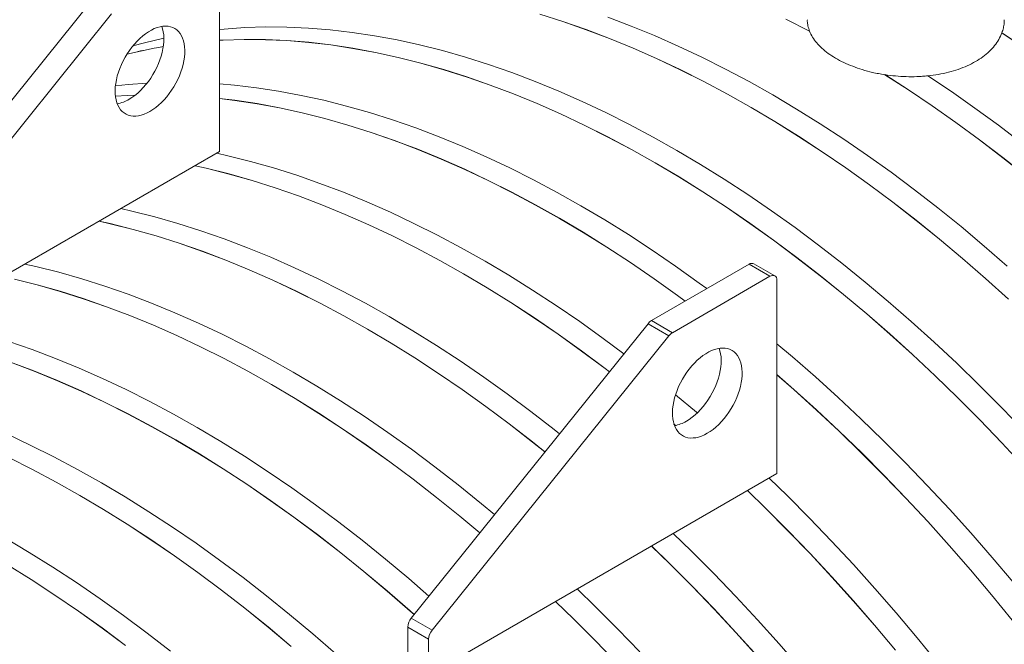
# Model space of a CAD drawing. Units: millimetres. Extents: x 450 to 73870, y -18916 to 14840.
# Drawn here: x 68790 to 69554, y -5574 to -5090 of the extents above; entities that cross this region are included whole.
import ezdxf

# ---------------------------------------------------------------- set-up
doc = ezdxf.new("R2010")
doc.units = ezdxf.units.MM
doc.header["$LTSCALE"] = 45

msp = doc.modelspace()

# ---------------------------------------------------------------- linework, layer by layer
at = {"color": 7, "linetype": 'Continuous', "lineweight": 15}
for p, q in [((68945.178, -5192.067), (68945.178, -5042.207)), ((68845.149, -5075.813), (68661.301, -5304.194)), ((68861.371, -5085.177), (68677.523, -5313.559)), ((69211.646, -5091.171), (69193.696, -5085.499)), ((69193.709, -5085.567), (69211.657, -5091.239)), ((69264.597, -5094.64), (69246.459, -5087.769)), ((69403.096, -5098.684), (69384.655, -5089.203)), ((69384.656, -5089.267), (69403.096, -5098.747)), ((68894.494, -5096.69), (68892.238, -5097.773)), ((68896.727, -5095.837), (68894.494, -5096.69)), ((68898.92, -5095.221), (68896.727, -5095.837)), ((68901.058, -5094.846), (68898.92, -5095.221)), ((68900.924, -5096.827), (68900.305, -5094.952)), ((68901.441, -5099.074), (68900.924, -5096.827)), ((68903.127, -5094.716), (68901.058, -5094.846)), ((68905.111, -5094.83), (68903.127, -5094.716)), ((68906.997, -5095.188), (68905.111, -5094.83)), ((68908.772, -5095.788), (68906.997, -5095.188)), ((68910.422, -5096.625), (68908.772, -5095.788)), ((68911.937, -5097.693), (68910.422, -5096.625)), ((68913.306, -5098.986), (68911.937, -5097.693)), ((68948.612, -5096.96), (68945.178, -5097.282)), ((68964.669, -5095.845), (68948.612, -5096.96)), ((68980.957, -5095.352), (68964.669, -5095.845)), ((68997.463, -5095.481), (68980.957, -5095.352)), ((69014.176, -5096.232), (68997.463, -5095.481)), ((69031.086, -5097.605), (69014.176, -5096.232)), ((69048.179, -5099.598), (69031.086, -5097.605)), ((69229.697, -5097.445), (69211.646, -5091.171)), ((69211.657, -5091.239), (69229.706, -5097.512)), ((69247.835, -5104.317), (69229.697, -5097.445)), ((69229.706, -5097.512), (69247.843, -5104.384)), ((69282.811, -5102.105), (69264.597, -5094.64)), ((68883.291, -5104.243), (68881.153, -5106.338)), ((68885.484, -5102.327), (68883.291, -5104.243)), ((68887.717, -5100.602), (68885.484, -5102.327)), ((68901.915, -5104.027), (68886.899, -5107.613)), ((68889.973, -5099.081), (68887.717, -5100.602)), ((68892.238, -5097.773), (68889.973, -5099.081)), ((68901.772, -5101.47), (68901.441, -5099.074)), ((68901.914, -5103.997), (68901.772, -5101.47)), ((68901.867, -5106.639), (68901.914, -5103.997)), ((68914.52, -5100.493), (68913.306, -5098.986)), ((68915.569, -5102.205), (68914.52, -5100.493)), ((68916.446, -5104.109), (68915.569, -5102.205)), ((68917.146, -5106.192), (68916.446, -5104.109)), ((68964.194, -5105.029), (68947.907, -5105.522)), ((68947.933, -5105.592), (68964.219, -5105.099)), ((68980.7, -5105.158), (68964.194, -5105.029)), ((68964.219, -5105.099), (68980.723, -5105.228)), ((68997.414, -5105.909), (68980.7, -5105.158)), ((68980.723, -5105.228), (68997.436, -5105.979)), ((69065.446, -5102.21), (69048.179, -5099.598)), ((69082.873, -5105.439), (69065.446, -5102.21)), ((69266.048, -5111.782), (69247.835, -5104.317)), ((69247.843, -5104.384), (69266.055, -5111.848)), ((69301.087, -5110.158), (69282.811, -5102.105)), ((69403.096, -5098.684), (69403.096, -5098.747)), ((69552.409, -5099.992), (69552.409, -5099.93)), ((69570.759, -5112.182), (69552.409, -5099.93)), ((69552.409, -5099.992), (69570.758, -5112.244)), ((68877.1, -5111), (68875.214, -5113.536)), ((68879.084, -5108.595), (68877.1, -5111)), ((68886.899, -5107.613), (68877.799, -5110.124)), ((68881.153, -5106.338), (68879.084, -5108.595)), ((68900.597, -5115.059), (68901.206, -5112.189)), ((68901.206, -5112.189), (68901.63, -5109.376)), ((68901.63, -5109.376), (68901.867, -5106.639)), ((68917.663, -5108.439), (68917.146, -5106.192)), ((68917.994, -5110.835), (68917.663, -5108.439)), ((68918.136, -5113.362), (68917.994, -5110.835)), ((68947.907, -5105.522), (68945.178, -5105.667)), ((68945.178, -5105.738), (68947.933, -5105.592)), ((69014.323, -5107.282), (68997.414, -5105.909)), ((68997.436, -5105.979), (69014.344, -5107.351)), ((69031.417, -5109.275), (69014.323, -5107.282)), ((69014.344, -5107.351), (69031.436, -5109.344)), ((69048.683, -5111.886), (69031.417, -5109.275)), ((69031.436, -5109.344), (69048.701, -5111.956)), ((69066.111, -5115.116), (69048.683, -5111.886)), ((69048.701, -5111.956), (69066.127, -5115.185)), ((69100.449, -5109.283), (69082.873, -5105.439)), ((69118.163, -5113.74), (69100.449, -5109.283)), ((69284.325, -5119.835), (69266.048, -5111.782)), ((69266.055, -5111.848), (69284.33, -5119.9)), ((69319.414, -5118.793), (69301.087, -5110.158)), ((68871.789, -5118.928), (68870.274, -5121.745)), ((68873.439, -5116.185), (68871.789, -5118.928)), ((68875.214, -5113.536), (68873.439, -5116.185)), ((68898.843, -5120.888), (68899.807, -5117.966)), ((68899.807, -5117.966), (68900.597, -5115.059)), ((68917.428, -5121.554), (68917.852, -5118.741)), ((68917.852, -5118.741), (68918.089, -5116.004)), ((68918.089, -5116.004), (68918.136, -5113.362)), ((69083.687, -5118.96), (69066.111, -5115.116)), ((69066.127, -5115.185), (69083.702, -5119.029)), ((69101.4, -5123.417), (69083.687, -5118.96)), ((69083.702, -5119.029), (69101.414, -5123.485)), ((69136, -5118.806), (69118.163, -5113.74)), ((69153.95, -5124.478), (69136, -5118.806)), ((69302.652, -5128.47), (69284.325, -5119.835)), ((69284.33, -5119.9), (69302.656, -5128.535)), ((69337.779, -5128.005), (69319.414, -5118.793)), ((68867.691, -5127.527), (68866.642, -5130.449)), ((68868.905, -5124.619), (68867.691, -5127.527)), ((68870.274, -5121.745), (68868.905, -5124.619)), ((68894.976, -5129.547), (68896.419, -5126.699)), ((68896.419, -5126.699), (68897.711, -5123.806)), ((68897.711, -5123.806), (68898.843, -5120.888)), ((68915.065, -5130.253), (68916.029, -5127.33)), ((68916.029, -5127.33), (68916.819, -5124.424)), ((68916.819, -5124.424), (68917.428, -5121.554)), ((69119.238, -5128.483), (69101.4, -5123.417)), ((69101.414, -5123.485), (69119.25, -5128.551)), ((69172.001, -5130.752), (69153.95, -5124.478)), ((69356.169, -5137.787), (69337.779, -5128.005)), ((68865.765, -5133.367), (68865.065, -5136.257)), ((68866.642, -5130.449), (68865.765, -5133.367)), ((68889.845, -5137.623), (68891.677, -5135.028)), ((68891.677, -5135.028), (68893.391, -5132.33)), ((68893.391, -5132.33), (68894.976, -5129.547)), ((68912.641, -5136.064), (68913.933, -5133.171)), ((68913.933, -5133.171), (68915.065, -5130.253)), ((69137.188, -5134.155), (69119.238, -5128.483)), ((69119.25, -5128.551), (69137.199, -5134.223)), ((69155.238, -5140.429), (69137.188, -5134.155)), ((69137.199, -5134.223), (69155.248, -5140.496)), ((69190.139, -5137.624), (69172.001, -5130.752)), ((69321.016, -5137.682), (69302.652, -5128.47)), ((69302.656, -5128.535), (69321.019, -5137.746)), ((69461.438, -5132.427), (69461.438, -5132.365)), ((69479.879, -5144.175), (69461.438, -5132.365)), ((69461.438, -5132.427), (69479.877, -5144.237)), ((69513.165, -5145.558), (69494.815, -5133.304)), ((68864.217, -5141.879), (68864.075, -5144.571)), ((68864.548, -5139.101), (68864.217, -5141.879)), ((68874.154, -5139.944), (68864.308, -5140.948)), ((68865.065, -5136.257), (68864.548, -5139.101)), ((68888.872, -5138.898), (68874.154, -5139.944)), ((68883.775, -5144.607), (68885.88, -5142.429)), ((68885.88, -5142.429), (68887.908, -5140.095)), ((68887.908, -5140.095), (68889.845, -5137.623)), ((68907.899, -5144.393), (68909.613, -5141.695)), ((68909.613, -5141.695), (68911.197, -5138.912)), ((68911.197, -5138.912), (68912.641, -5136.064)), ((68956.627, -5140.589), (68945.178, -5139.593)), ((68973.721, -5142.582), (68956.627, -5140.589)), ((68990.988, -5145.193), (68973.721, -5142.582)), ((69173.376, -5147.301), (69155.238, -5140.429)), ((69155.248, -5140.496), (69173.385, -5147.368)), ((69208.353, -5145.089), (69190.139, -5137.624)), ((69339.406, -5147.464), (69321.016, -5137.682)), ((69321.019, -5137.746), (69339.407, -5147.527)), ((69374.571, -5148.132), (69356.169, -5137.787)), ((68864.075, -5144.571), (68864.122, -5147.158)), ((68864.122, -5147.158), (68864.359, -5149.621)), ((68873.448, -5148.506), (68864.288, -5149.064)), ((68864.296, -5149.135), (68873.474, -5148.576)), ((68864.359, -5149.621), (68864.783, -5151.945)), ((68879.639, -5148.244), (68873.448, -5148.506)), ((68873.474, -5148.576), (68879.544, -5148.318)), ((68874.884, -5151.476), (68877.146, -5150.061)), ((68877.146, -5150.061), (68879.392, -5148.436)), ((68879.392, -5148.436), (68881.607, -5146.614)), ((68881.607, -5146.614), (68883.775, -5144.607)), ((68902.102, -5151.793), (68904.13, -5149.46)), ((68904.13, -5149.46), (68906.067, -5146.987)), ((68906.067, -5146.987), (68907.899, -5144.393)), ((68956.959, -5152.258), (68945.178, -5150.821)), ((68945.178, -5150.888), (68956.978, -5152.328)), ((69008.415, -5148.423), (68990.988, -5145.193)), ((69025.991, -5152.267), (69008.415, -5148.423)), ((69191.59, -5154.766), (69173.376, -5147.301)), ((69173.385, -5147.368), (69191.597, -5154.832)), ((69226.629, -5153.142), (69208.353, -5145.089)), ((69357.808, -5157.809), (69339.406, -5147.464)), ((69339.407, -5147.527), (69357.808, -5157.872)), ((69392.973, -5159.034), (69374.571, -5148.132)), ((69479.877, -5144.237), (69498.284, -5156.587)), ((69498.287, -5156.526), (69479.879, -5144.175)), ((69531.47, -5158.342), (69513.165, -5145.558)), ((68864.783, -5151.945), (68865.392, -5154.112)), ((68865.392, -5154.112), (68866.182, -5156.107)), ((68866.182, -5156.107), (68867.146, -5157.916)), ((68867.146, -5157.916), (68868.278, -5159.527)), ((68893.368, -5159.425), (68895.614, -5157.801)), ((68895.614, -5157.801), (68897.829, -5155.979)), ((68897.829, -5155.979), (68899.997, -5153.971)), ((68899.997, -5153.971), (68902.102, -5151.793)), ((68974.225, -5154.87), (68956.959, -5152.258)), ((68956.978, -5152.328), (68974.243, -5154.94)), ((68991.652, -5158.1), (68974.225, -5154.87)), ((68974.243, -5154.94), (68991.669, -5158.169)), ((69009.229, -5161.944), (68991.652, -5158.1)), ((68991.669, -5158.169), (69009.244, -5162.013)), ((69043.704, -5156.724), (69025.991, -5152.267)), ((69061.542, -5161.79), (69043.704, -5156.724)), ((69209.866, -5162.819), (69191.59, -5154.766)), ((69191.597, -5154.832), (69209.872, -5162.884)), ((69244.956, -5161.777), (69226.629, -5153.142)), ((69376.211, -5168.711), (69357.808, -5157.809)), ((69357.808, -5157.872), (69376.209, -5168.772)), ((69498.284, -5156.587), (69516.646, -5169.468)), ((69516.65, -5169.408), (69498.287, -5156.526)), ((69549.719, -5171.645), (69531.47, -5158.342)), ((68868.278, -5159.527), (68869.57, -5160.928)), ((68869.57, -5160.928), (68871.013, -5162.11)), ((68871.013, -5162.11), (68872.598, -5163.063)), ((68872.598, -5163.063), (68874.312, -5163.782)), ((68874.312, -5163.782), (68876.144, -5164.262)), ((68876.144, -5164.262), (68878.081, -5164.498)), ((68878.081, -5164.498), (68880.109, -5164.49)), ((68880.109, -5164.49), (68882.214, -5164.237)), ((68882.214, -5164.237), (68884.382, -5163.742)), ((68884.382, -5163.742), (68886.597, -5163.007)), ((68886.597, -5163.007), (68888.843, -5162.037)), ((68888.843, -5162.037), (68891.105, -5160.841)), ((68891.105, -5160.841), (68893.368, -5159.425)), ((69026.942, -5166.401), (69009.229, -5161.944)), ((69009.244, -5162.013), (69026.956, -5166.469)), ((69044.779, -5171.467), (69026.942, -5166.401)), ((69026.956, -5166.469), (69044.792, -5171.535)), ((69079.492, -5167.462), (69061.542, -5161.79)), ((69228.193, -5171.454), (69209.866, -5162.819)), ((69209.872, -5162.884), (69228.197, -5171.519)), ((69263.32, -5170.989), (69244.956, -5161.777)), ((69411.363, -5170.485), (69392.973, -5159.034)), ((69062.729, -5177.139), (69044.779, -5171.467)), ((69044.792, -5171.535), (69062.741, -5177.207)), ((69097.542, -5173.736), (69079.492, -5167.462)), ((69115.681, -5180.608), (69097.542, -5173.736)), ((69246.558, -5180.666), (69228.193, -5171.454)), ((69228.197, -5171.519), (69246.561, -5180.73)), ((69281.71, -5180.771), (69263.32, -5170.989)), ((69376.209, -5168.772), (69394.598, -5180.222)), ((69394.601, -5180.161), (69376.211, -5168.711)), ((69429.728, -5182.476), (69411.363, -5170.485)), ((69516.646, -5169.468), (69534.949, -5182.871)), ((69534.954, -5182.813), (69516.65, -5169.408)), ((69567.899, -5185.459), (69549.719, -5171.645)), ((69080.78, -5183.413), (69062.729, -5177.139)), ((69062.741, -5177.207), (69080.79, -5183.48)), ((69133.894, -5188.073), (69115.681, -5180.608)), ((69264.948, -5190.448), (69246.558, -5180.666)), ((69246.561, -5180.73), (69264.949, -5190.511)), ((69300.113, -5191.116), (69281.71, -5180.771)), ((69394.598, -5180.222), (69412.961, -5192.213)), ((69412.965, -5192.153), (69394.601, -5180.161)), ((69098.918, -5190.285), (69080.78, -5183.413)), ((69080.79, -5183.48), (69098.927, -5190.352)), ((69152.171, -5196.126), (69133.894, -5188.073)), ((69448.055, -5195.001), (69429.728, -5182.476)), ((69534.949, -5182.871), (69553.181, -5196.789)), ((69553.188, -5196.731), (69534.954, -5182.813)), ((68674.814, -5348.145), (68945.178, -5192.067)), ((68951.533, -5195.251), (68943.015, -5193.315)), ((68969.246, -5199.708), (68951.533, -5195.251)), ((69117.132, -5197.75), (69098.918, -5190.285)), ((69098.927, -5190.352), (69117.139, -5197.816)), ((69170.497, -5204.761), (69152.171, -5196.126)), ((69283.35, -5200.793), (69264.948, -5190.448)), ((69264.949, -5190.511), (69283.35, -5200.855)), ((69318.515, -5202.018), (69300.113, -5191.116)), ((69412.961, -5192.213), (69431.286, -5204.736)), ((69431.292, -5204.677), (69412.965, -5192.153)), ((69466.331, -5208.049), (69448.055, -5195.001)), ((69553.181, -5196.789), (69571.329, -5211.209)), ((69571.338, -5211.153), (69553.188, -5196.731)), ((68926.171, -5203.04), (68934.786, -5204.997)), ((68934.77, -5204.928), (68926.253, -5202.992)), ((68987.084, -5204.774), (68969.246, -5199.708)), ((69135.408, -5205.803), (69117.132, -5197.75)), ((69117.139, -5197.816), (69135.414, -5205.868)), ((69301.752, -5211.695), (69283.35, -5200.793)), ((69283.35, -5200.855), (69301.751, -5211.756)), ((69336.905, -5213.468), (69318.515, -5202.018)), ((69449.568, -5217.726), (69431.292, -5204.677)), ((68952.483, -5209.385), (68934.77, -5204.928)), ((68934.786, -5204.997), (68952.497, -5209.453)), ((68970.321, -5214.451), (68952.483, -5209.385)), ((68952.497, -5209.453), (68970.334, -5214.519)), ((69005.034, -5210.446), (68987.084, -5204.774)), ((69023.084, -5216.72), (69005.034, -5210.446)), ((69153.735, -5214.438), (69135.408, -5205.803)), ((69135.414, -5205.868), (69153.739, -5214.503)), ((69188.862, -5213.973), (69170.497, -5204.761)), ((69301.751, -5211.756), (69320.139, -5223.206)), ((69320.142, -5223.145), (69301.752, -5211.695)), ((69431.286, -5204.736), (69449.561, -5217.784)), ((69484.545, -5221.613), (69466.331, -5208.049)), ((68988.271, -5220.123), (68970.321, -5214.451)), ((68970.334, -5214.519), (68988.282, -5220.19)), ((69041.222, -5223.592), (69023.084, -5216.72)), ((69172.099, -5223.65), (69153.735, -5214.438)), ((69153.739, -5214.503), (69172.102, -5223.714)), ((69207.252, -5223.755), (69188.862, -5213.973)), ((69355.27, -5225.46), (69336.905, -5213.468)), ((69449.561, -5217.784), (69467.774, -5231.347)), ((69467.782, -5231.29), (69449.568, -5217.726)), ((69006.322, -5226.397), (68988.271, -5220.123)), ((68988.282, -5220.19), (69006.331, -5226.464)), ((69024.46, -5233.269), (69006.322, -5226.397)), ((69006.331, -5226.464), (69024.468, -5233.336)), ((69059.436, -5231.057), (69041.222, -5223.592)), ((69190.489, -5233.432), (69172.099, -5223.65)), ((69172.102, -5223.714), (69190.491, -5233.495)), ((69225.654, -5234.1), (69207.252, -5223.755)), ((69320.139, -5223.206), (69338.503, -5235.197)), ((69338.507, -5235.137), (69320.142, -5223.145)), ((69373.596, -5237.985), (69355.27, -5225.46)), ((69502.683, -5235.683), (69484.545, -5221.613)), ((69042.673, -5240.734), (69024.46, -5233.269)), ((69024.468, -5233.336), (69042.68, -5240.8)), ((69077.712, -5239.11), (69059.436, -5231.057)), ((69208.892, -5243.777), (69190.489, -5233.432)), ((69190.491, -5233.495), (69208.892, -5243.839)), ((69244.057, -5245.002), (69225.654, -5234.1)), ((69338.503, -5235.197), (69356.828, -5247.72)), ((69356.834, -5247.661), (69338.507, -5235.137)), ((69467.774, -5231.347), (69485.91, -5245.416)), ((69485.92, -5245.36), (69467.782, -5231.29)), ((68877.074, -5238.235), (68868.557, -5236.299)), ((68894.787, -5242.692), (68877.074, -5238.235)), ((68912.625, -5247.758), (68894.787, -5242.692)), ((69060.95, -5248.787), (69042.673, -5240.734)), ((69042.68, -5240.8), (69060.955, -5248.852)), ((69096.039, -5247.745), (69077.712, -5239.11)), ((69391.873, -5251.033), (69373.596, -5237.985)), ((69520.733, -5250.25), (69502.683, -5235.683)), ((68851.712, -5246.023), (68860.327, -5247.98)), ((68860.312, -5247.912), (68851.794, -5245.976)), ((68878.025, -5252.369), (68860.312, -5247.912)), ((68860.327, -5247.98), (68878.039, -5252.437)), ((68930.575, -5253.43), (68912.625, -5247.758)), ((69079.277, -5257.422), (69060.95, -5248.787)), ((69060.955, -5248.852), (69079.281, -5257.487)), ((69114.404, -5256.957), (69096.039, -5247.745)), ((69227.294, -5254.679), (69208.892, -5243.777)), ((69208.892, -5243.839), (69227.293, -5254.74)), ((69262.447, -5256.452), (69244.057, -5245.002)), ((69356.828, -5247.72), (69375.103, -5260.768)), ((69375.11, -5260.71), (69356.834, -5247.661)), ((69485.91, -5245.416), (69503.959, -5259.981)), ((69503.971, -5259.927), (69485.92, -5245.36)), ((69538.683, -5265.302), (69520.733, -5250.25)), ((68895.863, -5257.435), (68878.025, -5252.369)), ((68878.039, -5252.437), (68895.875, -5257.503)), ((68913.813, -5263.107), (68895.863, -5257.435)), ((68895.875, -5257.503), (68913.824, -5263.174)), ((68948.626, -5259.704), (68930.575, -5253.43)), ((69097.641, -5266.634), (69079.277, -5257.422)), ((69079.281, -5257.487), (69097.644, -5266.698)), ((69132.794, -5266.739), (69114.404, -5256.957)), ((69227.293, -5254.74), (69245.681, -5266.19)), ((69245.684, -5266.129), (69227.294, -5254.679)), ((69280.811, -5268.444), (69262.447, -5256.452)), ((69410.086, -5264.597), (69391.873, -5251.033)), ((68931.863, -5269.381), (68913.813, -5263.107)), ((68913.824, -5263.174), (68931.873, -5269.448)), ((68966.764, -5266.576), (68948.626, -5259.704)), ((69375.103, -5260.768), (69393.315, -5274.331)), ((69393.324, -5274.274), (69375.11, -5260.71)), ((69428.224, -5278.667), (69410.086, -5264.597)), ((69503.959, -5259.981), (69521.908, -5275.033)), ((69521.921, -5274.979), (69503.971, -5259.927)), ((69556.521, -5280.831), (69538.683, -5265.302)), ((68950.001, -5276.253), (68931.863, -5269.381)), ((68931.873, -5269.448), (68950.01, -5276.319)), ((68984.978, -5274.041), (68966.764, -5266.576)), ((69116.031, -5276.415), (69097.641, -5266.634)), ((69097.644, -5266.698), (69116.032, -5276.479)), ((69151.196, -5277.084), (69132.794, -5266.739)), ((69245.681, -5266.19), (69264.044, -5278.181)), ((69264.049, -5278.121), (69245.684, -5266.129)), ((69299.138, -5280.968), (69280.811, -5268.444)), ((68802.616, -5281.219), (68794.099, -5279.283)), ((68968.215, -5283.718), (68950.001, -5276.253)), ((68950.01, -5276.319), (68968.222, -5283.784)), ((69003.254, -5282.094), (68984.978, -5274.041)), ((69134.433, -5286.761), (69116.031, -5276.415)), ((69116.032, -5276.479), (69134.433, -5286.823)), ((69169.598, -5287.986), (69151.196, -5277.084)), ((69264.044, -5278.181), (69282.37, -5290.704)), ((69282.375, -5290.645), (69264.049, -5278.121)), ((69356.132, -5279.445), (69280.43, -5323.147)), ((69317.414, -5294.017), (69299.138, -5280.968)), ((69372.354, -5288.81), (69356.132, -5279.445)), ((69376.177, -5288.431), (69359.955, -5279.066)), ((69393.315, -5274.331), (69411.452, -5288.4)), ((69411.462, -5288.344), (69393.324, -5274.274)), ((69446.275, -5293.234), (69428.224, -5278.667)), ((69521.908, -5275.033), (69539.745, -5290.56)), ((69539.759, -5290.508), (69521.921, -5274.979)), ((68820.329, -5285.676), (68802.616, -5281.219)), ((68838.167, -5290.742), (68820.329, -5285.676)), ((68986.491, -5291.771), (68968.215, -5283.718)), ((68968.222, -5283.784), (68986.497, -5291.836)), ((69021.581, -5290.729), (69003.254, -5282.094)), ((69152.836, -5297.662), (69134.433, -5286.761)), ((69134.433, -5286.823), (69152.834, -5297.724)), ((69187.988, -5299.436), (69169.598, -5287.986)), ((69373.409, -5288.321), (69372.354, -5288.81)), ((69374.423, -5288.09), (69373.409, -5288.321)), ((69375.358, -5288.128), (69374.423, -5288.09)), ((69376.178, -5288.431), (69375.358, -5288.128)), ((69376.85, -5288.989), (69376.178, -5288.431)), ((69411.452, -5288.4), (69429.501, -5302.965)), ((69429.512, -5302.91), (69411.462, -5288.344)), ((68803.567, -5295.352), (68785.854, -5290.896)), ((68785.869, -5290.964), (68803.581, -5295.421)), ((68821.404, -5300.419), (68803.567, -5295.352)), ((68803.581, -5295.421), (68821.417, -5300.487)), ((68856.117, -5296.414), (68838.167, -5290.742)), ((68874.167, -5302.688), (68856.117, -5296.414)), ((69004.818, -5300.406), (68986.491, -5291.771)), ((68986.497, -5291.836), (69004.822, -5300.471)), ((69039.945, -5299.941), (69021.581, -5290.729)), ((69282.37, -5290.704), (69300.645, -5303.752)), ((69300.652, -5303.694), (69282.375, -5290.645)), ((69372.354, -5288.81), (69296.652, -5332.511)), ((69323.345, -5298.372), (69317.414, -5294.017)), ((69377.35, -5289.78), (69376.85, -5288.989)), ((69377.657, -5290.774), (69377.35, -5289.78)), ((69377.761, -5291.932), (69377.657, -5290.774)), ((69377.761, -5441.791), (69377.761, -5291.932)), ((69464.225, -5308.286), (69446.275, -5293.234)), ((69539.745, -5290.56), (69557.456, -5306.553)), ((69557.472, -5306.502), (69539.759, -5290.508)), ((68839.354, -5306.091), (68821.404, -5300.419)), ((68821.417, -5300.487), (68839.366, -5306.158)), ((68892.306, -5309.56), (68874.167, -5302.688)), ((69023.183, -5309.618), (69004.818, -5300.406)), ((69004.822, -5300.471), (69023.186, -5309.682)), ((69058.335, -5309.723), (69039.945, -5299.941)), ((69152.834, -5297.724), (69171.223, -5309.174)), ((69171.226, -5309.113), (69152.836, -5297.662)), ((69206.353, -5311.428), (69187.988, -5299.436)), ((69300.645, -5303.752), (69306.535, -5308.077)), ((69306.583, -5308.049), (69300.652, -5303.694)), ((69429.501, -5302.965), (69447.45, -5318.017)), ((69447.462, -5317.963), (69429.512, -5302.91)), ((68857.405, -5312.365), (68839.354, -5306.091)), ((68839.366, -5306.158), (68857.415, -5312.432)), ((68910.519, -5317.025), (68892.306, -5309.56)), ((69041.573, -5319.399), (69023.183, -5309.618)), ((69023.186, -5309.682), (69041.574, -5319.463)), ((69076.738, -5320.068), (69058.335, -5309.723)), ((69171.223, -5309.174), (69189.586, -5321.164)), ((69189.59, -5321.105), (69171.226, -5309.113)), ((69224.68, -5323.952), (69206.353, -5311.428)), ((69482.063, -5323.815), (69464.225, -5308.286)), ((68875.543, -5319.237), (68857.405, -5312.365)), ((68857.415, -5312.432), (68875.552, -5319.303)), ((68893.757, -5326.702), (68875.543, -5319.237)), ((68875.552, -5319.303), (68893.764, -5326.768)), ((68928.796, -5325.078), (68910.519, -5317.025)), ((69447.45, -5318.017), (69465.286, -5333.544)), ((69465.3, -5333.492), (69447.462, -5317.963)), ((68912.033, -5334.754), (68893.757, -5326.702)), ((68893.764, -5326.768), (68912.039, -5334.82)), ((68947.122, -5333.713), (68928.796, -5325.078)), ((69059.975, -5329.745), (69041.573, -5319.399)), ((69041.574, -5319.463), (69059.975, -5329.807)), ((69095.14, -5330.97), (69076.738, -5320.068)), ((69277.732, -5325.537), (69093.884, -5553.919)), ((69189.586, -5321.164), (69207.911, -5333.688)), ((69207.917, -5333.629), (69189.59, -5321.105)), ((69242.956, -5337.001), (69224.68, -5323.952)), ((69293.954, -5334.902), (69277.732, -5325.537)), ((69296.652, -5332.511), (69280.43, -5323.147)), ((69499.776, -5339.809), (69482.063, -5323.815)), ((68965.487, -5342.925), (68947.122, -5333.713)), ((69078.377, -5340.646), (69059.975, -5329.745)), ((69059.975, -5329.807), (69078.376, -5340.708)), ((69113.53, -5342.42), (69095.14, -5330.97)), ((69207.911, -5333.688), (69226.186, -5346.736)), ((69226.193, -5346.678), (69207.917, -5333.629)), ((69465.286, -5333.544), (69482.998, -5349.537)), ((69483.013, -5349.486), (69465.3, -5333.492)), ((68799.709, -5345.672), (68781.659, -5339.398)), ((68930.36, -5343.39), (68912.033, -5334.754)), ((68912.039, -5334.82), (68930.364, -5343.454)), ((69078.376, -5340.708), (69096.764, -5352.158)), ((69096.767, -5352.097), (69078.377, -5340.646)), ((69293.954, -5334.902), (69110.106, -5563.284)), ((69258.944, -5348.877), (69242.956, -5337.001)), ((69389.767, -5351.27), (69377.761, -5341.14)), ((69517.352, -5356.258), (69499.776, -5339.809)), ((68817.847, -5352.544), (68799.709, -5345.672)), ((68948.724, -5352.601), (68930.36, -5343.39)), ((68930.364, -5343.454), (68948.727, -5352.665)), ((68983.877, -5352.706), (68965.487, -5342.925)), ((69131.894, -5354.412), (69113.53, -5342.42)), ((69226.186, -5346.736), (69244.399, -5360.299)), ((69244.407, -5360.242), (69226.193, -5346.678)), ((69322.556, -5348.805), (69320.3, -5350.327)), ((69324.821, -5347.498), (69322.556, -5348.805)), ((69327.077, -5346.414), (69324.821, -5347.498)), ((69329.31, -5345.562), (69327.077, -5346.414)), ((69331.503, -5344.946), (69329.31, -5345.562)), ((69333.641, -5344.571), (69331.503, -5344.946)), ((69333.507, -5346.552), (69332.888, -5344.677)), ((69334.024, -5348.799), (69333.507, -5346.552)), ((69335.71, -5344.441), (69333.641, -5344.571)), ((69334.355, -5351.195), (69334.024, -5348.799)), ((69337.694, -5344.555), (69335.71, -5344.441)), ((69339.58, -5344.913), (69337.694, -5344.555)), ((69341.355, -5345.513), (69339.58, -5344.913)), ((69343.005, -5346.35), (69341.355, -5345.513)), ((69344.52, -5347.418), (69343.005, -5346.35)), ((69345.889, -5348.711), (69344.52, -5347.418)), ((69347.103, -5350.218), (69345.889, -5348.711)), ((69482.998, -5349.537), (69500.573, -5365.985)), ((69500.589, -5365.935), (69483.013, -5349.486)), ((68801.085, -5362.221), (68782.947, -5355.349)), ((68782.956, -5355.416), (68801.093, -5362.287)), ((68836.061, -5360.009), (68817.847, -5352.544)), ((68967.114, -5362.383), (68948.724, -5352.601)), ((68948.727, -5352.665), (68967.116, -5362.447)), ((69002.279, -5363.052), (68983.877, -5352.706)), ((69096.764, -5352.158), (69115.128, -5364.148)), ((69115.132, -5364.089), (69096.767, -5352.097)), ((69150.221, -5366.936), (69131.894, -5354.412)), ((69313.736, -5356.062), (69311.667, -5358.32)), ((69315.874, -5353.968), (69313.736, -5356.062)), ((69318.067, -5352.052), (69315.874, -5353.968)), ((69320.3, -5350.327), (69318.067, -5352.052)), ((69334.213, -5359.101), (69334.45, -5356.364)), ((69334.497, -5353.722), (69334.355, -5351.195)), ((69334.45, -5356.364), (69334.497, -5353.722)), ((69348.152, -5351.93), (69347.103, -5350.218)), ((69349.029, -5353.834), (69348.152, -5351.93)), ((69349.729, -5355.916), (69349.029, -5353.834)), ((69350.246, -5358.164), (69349.729, -5355.916)), ((69407.604, -5366.799), (69389.767, -5351.27)), ((69534.779, -5373.15), (69517.352, -5356.258)), ((68819.298, -5369.686), (68801.085, -5362.221)), ((68801.093, -5362.287), (68819.305, -5369.752)), ((68854.337, -5368.062), (68836.061, -5360.009)), ((68985.517, -5372.729), (68967.114, -5362.383)), ((68967.116, -5362.447), (68985.517, -5372.791)), ((69020.682, -5373.953), (69002.279, -5363.052)), ((69115.128, -5364.148), (69133.453, -5376.672)), ((69133.459, -5376.613), (69115.132, -5364.089)), ((69244.399, -5360.299), (69247.713, -5362.828)), ((69247.745, -5362.789), (69244.407, -5360.242)), ((69307.797, -5363.261), (69306.022, -5365.91)), ((69309.683, -5360.725), (69307.797, -5363.261)), ((69311.667, -5358.32), (69309.683, -5360.725)), ((69332.39, -5367.691), (69333.18, -5364.784)), ((69333.18, -5364.784), (69333.789, -5361.914)), ((69333.789, -5361.914), (69334.213, -5359.101)), ((69350.577, -5360.559), (69350.246, -5358.164)), ((69350.719, -5363.087), (69350.577, -5360.559)), ((69350.671, -5365.728), (69350.719, -5363.087)), ((69390.842, -5376.476), (69377.761, -5365.032)), ((69377.761, -5365.097), (69390.828, -5376.528)), ((68837.575, -5377.738), (68819.298, -5369.686)), ((68819.305, -5369.752), (68837.58, -5377.804)), ((68872.664, -5376.697), (68854.337, -5368.062)), ((69003.919, -5383.63), (68985.517, -5372.729)), ((68985.517, -5372.791), (69003.918, -5383.692)), ((69168.498, -5379.985), (69150.221, -5366.936)), ((69302.856, -5371.47), (69301.487, -5374.343)), ((69304.372, -5368.652), (69302.856, -5371.47)), ((69306.022, -5365.91), (69304.372, -5368.652)), ((69330.294, -5373.531), (69331.426, -5370.613)), ((69331.426, -5370.613), (69332.39, -5367.691)), ((69349.402, -5374.149), (69350.011, -5371.279)), ((69350.011, -5371.279), (69350.435, -5368.466)), ((69350.435, -5368.466), (69350.671, -5365.728)), ((69425.317, -5382.793), (69407.604, -5366.799)), ((69500.573, -5365.985), (69517.999, -5382.875)), ((69518.017, -5382.827), (69500.589, -5365.935)), ((68855.901, -5386.374), (68837.575, -5377.738)), ((68837.58, -5377.804), (68855.906, -5386.438)), ((68891.029, -5385.908), (68872.664, -5376.697)), ((69039.072, -5385.404), (69020.682, -5373.953)), ((69133.453, -5376.672), (69151.728, -5389.72)), ((69151.735, -5389.662), (69133.459, -5376.613)), ((69186.711, -5393.549), (69168.498, -5379.985)), ((69299.225, -5380.174), (69298.348, -5383.091)), ((69300.274, -5377.251), (69299.225, -5380.174)), ((69301.487, -5374.343), (69300.274, -5377.251)), ((69325.974, -5382.055), (69327.559, -5379.272)), ((69327.559, -5379.272), (69329.002, -5376.424)), ((69329.002, -5376.424), (69330.294, -5373.531)), ((69346.516, -5382.896), (69347.648, -5379.978)), ((69347.648, -5379.978), (69348.612, -5377.055)), ((69348.612, -5377.055), (69349.402, -5374.149)), ((69390.828, -5376.528), (69408.54, -5392.521)), ((69408.555, -5392.47), (69390.842, -5376.476)), ((69552.046, -5390.474), (69534.779, -5373.15)), ((68874.266, -5395.585), (68855.901, -5386.374)), ((68855.906, -5386.438), (68874.269, -5395.649)), ((68909.419, -5395.69), (68891.029, -5385.908)), ((69003.918, -5383.692), (69022.306, -5395.142)), ((69022.309, -5395.081), (69003.919, -5383.63)), ((69057.436, -5397.396), (69039.072, -5385.404)), ((69297.648, -5385.982), (69297.131, -5388.826)), ((69298.348, -5383.091), (69297.648, -5385.982)), ((69315.308, -5394.254), (69299.08, -5380.621)), ((69320.491, -5389.82), (69322.428, -5387.348)), ((69322.428, -5387.348), (69324.26, -5384.753)), ((69324.26, -5384.753), (69325.974, -5382.055)), ((69343.78, -5388.637), (69345.224, -5385.789)), ((69345.224, -5385.789), (69346.516, -5382.896)), ((69442.894, -5399.242), (69425.317, -5382.793)), ((69517.999, -5382.875), (69535.264, -5400.197)), ((69535.283, -5400.15), (69518.017, -5382.827)), ((68892.656, -5405.367), (68874.266, -5395.585)), ((68874.269, -5395.649), (68892.657, -5405.43)), ((68927.821, -5406.036), (68909.419, -5395.69)), ((69022.306, -5395.142), (69040.669, -5407.132)), ((69040.674, -5407.072), (69022.309, -5395.081)), ((69151.728, -5389.72), (69169.94, -5403.283)), ((69169.949, -5403.226), (69151.735, -5389.662)), ((69204.849, -5407.619), (69186.711, -5393.549)), ((69296.8, -5391.604), (69296.658, -5394.296)), ((69296.658, -5394.296), (69296.705, -5396.882)), ((69297.131, -5388.826), (69296.8, -5391.604)), ((69314.19, -5396.339), (69316.358, -5394.332)), ((69315.908, -5394.767), (69315.308, -5394.254)), ((69316.358, -5394.332), (69318.463, -5392.154)), ((69318.463, -5392.154), (69320.491, -5389.82)), ((69338.65, -5396.712), (69340.482, -5394.118)), ((69340.482, -5394.118), (69342.196, -5391.42)), ((69342.196, -5391.42), (69343.78, -5388.637)), ((69408.54, -5392.521), (69426.114, -5408.969)), ((69426.131, -5408.919), (69408.555, -5392.47)), ((69569.14, -5408.217), (69552.046, -5390.474)), ((69075.763, -5409.92), (69057.436, -5397.396)), ((69169.94, -5403.283), (69188.077, -5417.351)), ((69188.087, -5417.296), (69169.949, -5403.226)), ((69296.705, -5396.882), (69296.942, -5399.346)), ((69296.942, -5399.346), (69297.366, -5401.67)), ((69297.366, -5401.67), (69297.975, -5403.837)), ((69298.546, -5403.931), (69297.801, -5403.295)), ((69297.828, -5403.382), (69298.533, -5403.984)), ((69307.467, -5401.201), (69309.729, -5399.786)), ((69309.729, -5399.786), (69311.975, -5398.161)), ((69311.975, -5398.161), (69314.19, -5396.339)), ((69332.58, -5403.696), (69334.685, -5401.518)), ((69334.685, -5401.518), (69336.713, -5399.185)), ((69336.713, -5399.185), (69338.65, -5396.712)), ((69460.321, -5416.134), (69442.894, -5399.242)), ((69535.264, -5400.197), (69552.356, -5417.939)), ((69552.377, -5417.894), (69535.283, -5400.15)), ((68798.206, -5419.681), (68779.879, -5411.045)), ((68911.058, -5415.712), (68892.656, -5405.367)), ((68892.657, -5405.43), (68911.058, -5415.775)), ((68946.223, -5416.937), (68927.821, -5406.036)), ((69040.669, -5407.132), (69058.995, -5419.656)), ((69059, -5419.597), (69040.674, -5407.072)), ((69094.039, -5422.969), (69075.763, -5409.92)), ((69209, -5410.918), (69204.849, -5407.619)), ((69297.975, -5403.837), (69298.765, -5405.832)), ((69298.533, -5403.984), (69299.128, -5404.493)), ((69299.188, -5404.481), (69298.546, -5403.931)), ((69298.765, -5405.832), (69299.729, -5407.641)), ((69299.729, -5407.641), (69300.861, -5409.252)), ((69300.861, -5409.252), (69302.153, -5410.653)), ((69302.153, -5410.653), (69303.596, -5411.835)), ((69321.426, -5411.762), (69323.688, -5410.566)), ((69323.688, -5410.566), (69325.951, -5409.15)), ((69325.951, -5409.15), (69328.197, -5407.526)), ((69328.197, -5407.526), (69330.412, -5405.703)), ((69330.412, -5405.703), (69332.58, -5403.696)), ((69426.114, -5408.969), (69443.54, -5425.859)), ((69443.558, -5425.811), (69426.131, -5408.919)), ((68929.461, -5426.614), (68911.058, -5415.712)), ((68911.058, -5415.775), (68929.459, -5426.676)), ((68964.613, -5428.388), (68946.223, -5416.937)), ((69188.077, -5417.351), (69197.656, -5425.011)), ((69197.687, -5424.972), (69188.087, -5417.296)), ((69303.596, -5411.835), (69305.181, -5412.788)), ((69305.181, -5412.788), (69306.895, -5413.507)), ((69306.895, -5413.507), (69308.727, -5413.987)), ((69308.727, -5413.987), (69310.664, -5414.223)), ((69310.664, -5414.223), (69312.692, -5414.215)), ((69312.692, -5414.215), (69314.797, -5413.962)), ((69314.797, -5413.962), (69316.965, -5413.466)), ((69316.965, -5413.466), (69319.18, -5412.731)), ((69319.18, -5412.731), (69321.426, -5411.762)), ((69477.587, -5433.457), (69460.321, -5416.134)), ((69552.356, -5417.939), (69569.264, -5436.089)), ((69569.286, -5436.044), (69552.377, -5417.894)), ((68816.57, -5428.892), (68798.206, -5419.681)), ((69058.995, -5419.656), (69077.27, -5432.703)), ((69077.277, -5432.646), (69059, -5419.597)), ((69112.253, -5436.533), (69094.039, -5422.969)), ((69443.54, -5425.859), (69460.806, -5443.181)), ((69460.825, -5443.134), (69443.558, -5425.811)), ((68799.808, -5438.569), (68781.443, -5429.357)), ((68781.447, -5429.422), (68799.811, -5438.633)), ((68834.96, -5438.674), (68816.57, -5428.892)), ((68929.459, -5426.676), (68947.848, -5438.125)), ((68947.851, -5438.065), (68929.461, -5426.614)), ((68982.978, -5440.379), (68964.613, -5428.388)), ((69077.27, -5432.703), (69095.482, -5446.266)), ((69095.49, -5446.21), (69077.277, -5432.646)), ((69494.681, -5451.201), (69477.587, -5433.457)), ((68818.198, -5448.351), (68799.808, -5438.569)), ((68799.811, -5438.633), (68818.199, -5448.414)), ((68853.363, -5449.02), (68834.96, -5438.674)), ((68947.848, -5438.125), (68966.211, -5450.116)), ((68966.215, -5450.056), (68947.851, -5438.065)), ((69001.305, -5452.904), (68982.978, -5440.379)), ((69130.391, -5450.603), (69112.253, -5436.533)), ((68836.6, -5458.696), (68818.198, -5448.351)), ((68818.199, -5448.414), (68836.6, -5458.759)), ((68871.765, -5459.921), (68853.363, -5449.02)), ((69095.482, -5446.266), (69113.619, -5460.335)), ((69113.629, -5460.28), (69095.49, -5446.21)), ((69107.397, -5597.869), (69377.761, -5441.791)), ((69385.863, -5459.118), (69371.664, -5445.311)), ((69460.806, -5443.181), (69477.898, -5460.923)), ((69477.919, -5460.877), (69460.825, -5443.134)), ((68966.211, -5450.116), (68984.536, -5462.64)), ((68984.542, -5462.581), (68966.215, -5450.056)), ((69019.581, -5465.953), (69001.305, -5452.904)), ((69148.441, -5465.169), (69130.391, -5450.603)), ((69354.859, -5455.013), (69369.082, -5468.843)), ((69369.1, -5468.795), (69354.902, -5454.988)), ((69511.591, -5469.351), (69494.681, -5451.201)), ((68855.002, -5469.598), (68836.6, -5458.696)), ((68836.6, -5458.759), (68855.001, -5469.66)), ((68890.155, -5471.372), (68871.765, -5459.921)), ((68984.536, -5462.64), (69002.811, -5475.687)), ((69002.818, -5475.629), (68984.542, -5462.581)), ((69113.619, -5460.335), (69131.668, -5474.901)), ((69131.679, -5474.846), (69113.629, -5460.28)), ((69403.129, -5476.441), (69385.863, -5459.118)), ((69477.898, -5460.923), (69494.806, -5479.073)), ((69494.828, -5479.028), (69477.919, -5460.877)), ((68855.001, -5469.66), (68873.389, -5481.109)), ((68873.392, -5481.049), (68855.002, -5469.598)), ((68908.519, -5483.363), (68890.155, -5471.372)), ((69037.795, -5479.517), (69019.581, -5465.953)), ((69158.556, -5473.581), (69148.441, -5465.169)), ((69369.082, -5468.843), (69386.347, -5486.165)), ((69386.367, -5486.118), (69369.1, -5468.795)), ((69528.304, -5487.897), (69511.591, -5469.351)), ((69002.811, -5475.687), (69021.024, -5489.25)), ((69021.032, -5489.193), (69002.818, -5475.629)), ((69055.933, -5493.587), (69037.795, -5479.517)), ((69131.668, -5474.901), (69147.102, -5487.809)), ((69147.133, -5487.771), (69131.679, -5474.846)), ((69420.223, -5494.185), (69403.129, -5476.441)), ((69494.806, -5479.073), (69511.518, -5497.617)), ((69511.542, -5497.574), (69494.828, -5479.028)), ((68873.389, -5481.109), (68891.753, -5493.1)), ((68891.757, -5493.04), (68873.392, -5481.049)), ((68926.846, -5495.888), (68908.519, -5483.363)), ((69386.347, -5486.165), (69403.44, -5503.907)), ((69403.46, -5503.861), (69386.367, -5486.118)), ((68797.307, -5502.905), (68778.904, -5492.003)), ((68891.753, -5493.1), (68910.078, -5505.623)), ((68910.084, -5505.565), (68891.757, -5493.04)), ((69021.024, -5489.25), (69039.16, -5503.319)), ((69039.17, -5503.263), (69021.032, -5489.193)), ((69073.983, -5508.153), (69055.933, -5493.587)), ((69311.404, -5502.102), (69297.206, -5488.295)), ((69437.132, -5512.335), (69420.223, -5494.185)), ((69544.81, -5506.826), (69528.304, -5487.897)), ((68945.123, -5508.937), (68926.846, -5495.888)), ((69280.4, -5497.997), (69294.624, -5511.827)), ((69294.642, -5511.778), (69280.443, -5497.972)), ((69328.671, -5519.425), (69311.404, -5502.102)), ((69511.518, -5497.617), (69528.023, -5516.544)), ((69528.048, -5516.503), (69511.542, -5497.574)), ((68815.696, -5514.356), (68797.307, -5502.905)), ((68910.078, -5505.623), (68928.353, -5518.671)), ((68928.36, -5518.613), (68910.084, -5505.565)), ((68963.336, -5522.501), (68945.123, -5508.937)), ((69039.16, -5503.319), (69057.209, -5517.884)), ((69057.221, -5517.83), (69039.17, -5503.263)), ((69091.933, -5523.206), (69073.983, -5508.153)), ((69403.44, -5503.907), (69420.348, -5522.057)), ((69420.37, -5522.012), (69403.46, -5503.861)), ((69561.098, -5526.124), (69544.81, -5506.826)), ((68780.543, -5512.644), (68798.931, -5524.093)), ((68798.934, -5524.032), (68780.544, -5512.582)), ((68834.061, -5526.347), (68815.696, -5514.356)), ((69057.209, -5517.884), (69075.158, -5532.936)), ((69075.171, -5532.883), (69057.221, -5517.83)), ((69294.624, -5511.827), (69311.889, -5529.149)), ((69311.908, -5529.102), (69294.642, -5511.778)), ((69453.846, -5530.881), (69437.132, -5512.335)), ((69528.023, -5516.544), (69544.309, -5535.84)), ((69544.335, -5535.8), (69528.048, -5516.503)), ((68798.931, -5524.093), (68817.294, -5536.084)), ((68817.298, -5536.024), (68798.934, -5524.032)), ((68928.353, -5518.671), (68946.565, -5532.234)), ((68946.574, -5532.177), (68928.36, -5518.613)), ((68981.474, -5536.571), (68963.336, -5522.501)), ((69107.631, -5536.842), (69091.933, -5523.206)), ((69345.765, -5537.168), (69328.671, -5519.425)), ((69420.348, -5522.057), (69437.06, -5540.601)), ((69437.083, -5540.558), (69420.37, -5522.012)), ((68852.388, -5538.872), (68834.061, -5526.347)), ((68946.565, -5532.234), (68964.702, -5546.303)), ((68964.712, -5546.247), (68946.574, -5532.177)), ((69075.158, -5532.936), (69092.994, -5548.464)), ((69093.008, -5548.411), (69075.171, -5532.883)), ((69236.946, -5545.086), (69222.747, -5531.279)), ((69311.889, -5529.149), (69328.981, -5546.891)), ((69329.002, -5546.845), (69311.908, -5529.102)), ((69470.352, -5549.81), (69453.846, -5530.881)), ((68817.294, -5536.084), (68835.62, -5548.607)), ((68835.625, -5548.549), (68817.298, -5536.024)), ((68870.664, -5551.92), (68852.388, -5538.872)), ((68999.525, -5551.137), (68981.474, -5536.571)), ((69205.942, -5540.981), (69220.165, -5554.811)), ((69220.183, -5554.762), (69205.985, -5540.956)), ((69362.674, -5555.319), (69345.765, -5537.168)), ((69437.06, -5540.601), (69453.565, -5559.528)), ((69453.589, -5559.487), (69437.083, -5540.558)), ((69544.309, -5535.84), (69560.365, -5555.493)), ((69560.392, -5555.455), (69544.335, -5535.8)), ((68835.62, -5548.607), (68853.895, -5561.655)), ((68853.902, -5561.597), (68835.625, -5548.549)), ((68964.702, -5546.303), (68982.751, -5560.868)), ((68982.762, -5560.814), (68964.712, -5546.247)), ((69092.994, -5548.464), (69096.072, -5551.201)), ((69096.102, -5551.163), (69093.008, -5548.411)), ((69254.212, -5562.409), (69236.946, -5545.086)), ((69328.981, -5546.891), (69345.889, -5565.04)), ((69345.911, -5564.996), (69329.002, -5546.845)), ((68888.878, -5565.484), (68870.664, -5551.92)), ((69017.475, -5566.19), (68999.525, -5551.137)), ((69110.106, -5563.284), (69093.884, -5553.919)), ((69220.165, -5554.811), (69237.43, -5572.133)), ((69237.45, -5572.086), (69220.183, -5554.762)), ((69379.388, -5573.865), (69362.674, -5555.319)), ((69486.639, -5569.108), (69470.352, -5549.81)), ((68853.895, -5561.655), (68872.107, -5575.218)), ((68872.115, -5575.161), (68853.902, -5561.597)), ((68982.751, -5560.868), (69000.7, -5575.92)), ((69000.712, -5575.866), (68982.762, -5560.814)), ((69107.397, -5570.259), (69091.175, -5560.894)), ((69091.175, -5560.894), (69091.175, -5588.505)), ((69271.306, -5580.152), (69254.212, -5562.409)), ((69453.565, -5559.528), (69469.851, -5578.824)), ((69469.877, -5578.784), (69453.589, -5559.487)), ((68907.016, -5579.554), (68888.878, -5565.484)), ((69035.313, -5581.719), (69017.475, -5566.19)), ((69107.397, -5570.259), (69107.397, -5597.869)), ((69345.889, -5565.04), (69362.602, -5583.585)), ((69362.625, -5583.542), (69345.911, -5564.996)), ((69502.697, -5588.762), (69486.639, -5569.108)), ((69237.43, -5572.133), (69254.523, -5589.875)), ((69254.544, -5589.829), (69237.45, -5572.086)), ((69395.894, -5592.794), (69379.388, -5573.865))]:
    msp.add_line(p, q, dxfattribs=at)
for centre, radius, start, end in [((68962.999, -5473.14), 367.694, 99.634231, 104.137656), ((68962.916, -5472.829), 367.448, 99.625926, 104.12486), ((68860.999, -5128.427), 26.908, 280.025771, 301.063819), ((69358.372, -5282.572), 3.846, 65.694138, 125.615888), ((69285.569, -5331.665), 9.949, 121.102707, 141.979574), ((69301.791, -5341.03), 9.949, 121.102707, 141.979574), ((69293.582, -5378.152), 26.908, 280.025771, 301.063819), ((69102.903, -5561.435), 11.74, 140.191493, 177.357907), ((69119.124, -5570.8), 11.74, 140.191493, 177.357907)]:
    msp.add_arc(centre, radius, start, end, dxfattribs=at)
for points, knots in [([(69401.387, -5089.744), (69401.37, -5090.127), (69401.302, -5091.7), (69401.75, -5094.698), (69402.621, -5097.279), (69403.096, -5098.684)], [0, 0, 0, 0, 0.1276833, 0.5247822, 1, 1, 1, 1]), ([(69552.409, -5099.93), (69552.819, -5098.667), (69553.64, -5096.142), (69554.212, -5092.726), (69554.204, -5090.589), (69554.202, -5089.743)], [0, 0, 0, 0, 0.376573, 0.7531463, 1, 1, 1, 1]), ([(69403.096, -5098.747), (69403.8, -5100.268), (69405.21, -5103.314), (69408.485, -5107.716), (69412.555, -5111.937), (69417.486, -5115.914), (69423.162, -5119.61), (69429.518, -5122.977), (69436.492, -5125.962), (69443.971, -5128.538), (69450.766, -5130.363), (69456.621, -5131.624), (69459.832, -5132.159), (69461.438, -5132.427)], [0, 0, 0, 0, 0.0984163, 0.1971453, 0.2955601, 0.3939843, 0.4927231, 0.5911469, 0.6894208, 0.7880079, 0.886283, 0.9431415, 1, 1, 1, 1]), ([(69494.815, -5133.366), (69497.58, -5133.024), (69503.119, -5132.338), (69511.049, -5130.598), (69518.584, -5128.356), (69525.589, -5125.562), (69532.001, -5122.283), (69537.734, -5118.556), (69542.697, -5114.414), (69546.834, -5109.928), (69550.213, -5105.118), (69551.669, -5101.718), (69552.409, -5099.992)], [0, 0, 0, 0, 0.099653, 0.1996226, 0.2992743, 0.3989352, 0.4989147, 0.5985753, 0.6980871, 0.797916, 0.897429, 1, 1, 1, 1]), ([(69461.438, -5132.365), (69464.198, -5132.794), (69466.965, -5133.136), (69472.514, -5133.647), (69475.296, -5133.816), (69480.873, -5133.979), (69483.668, -5133.973), (69487.873, -5133.826), (69489.272, -5133.754), (69492.054, -5133.563), (69493.438, -5133.445), (69494.815, -5133.304)], [0, 0, 0, 0, 0.25, 0.25, 0.5, 0.5, 0.75, 0.75, 0.875, 0.875, 1, 1, 1, 1])]:
    msp.add_open_spline(points, degree=3, knots=knots, dxfattribs=at)

doc.saveas('drawing.dxf')
